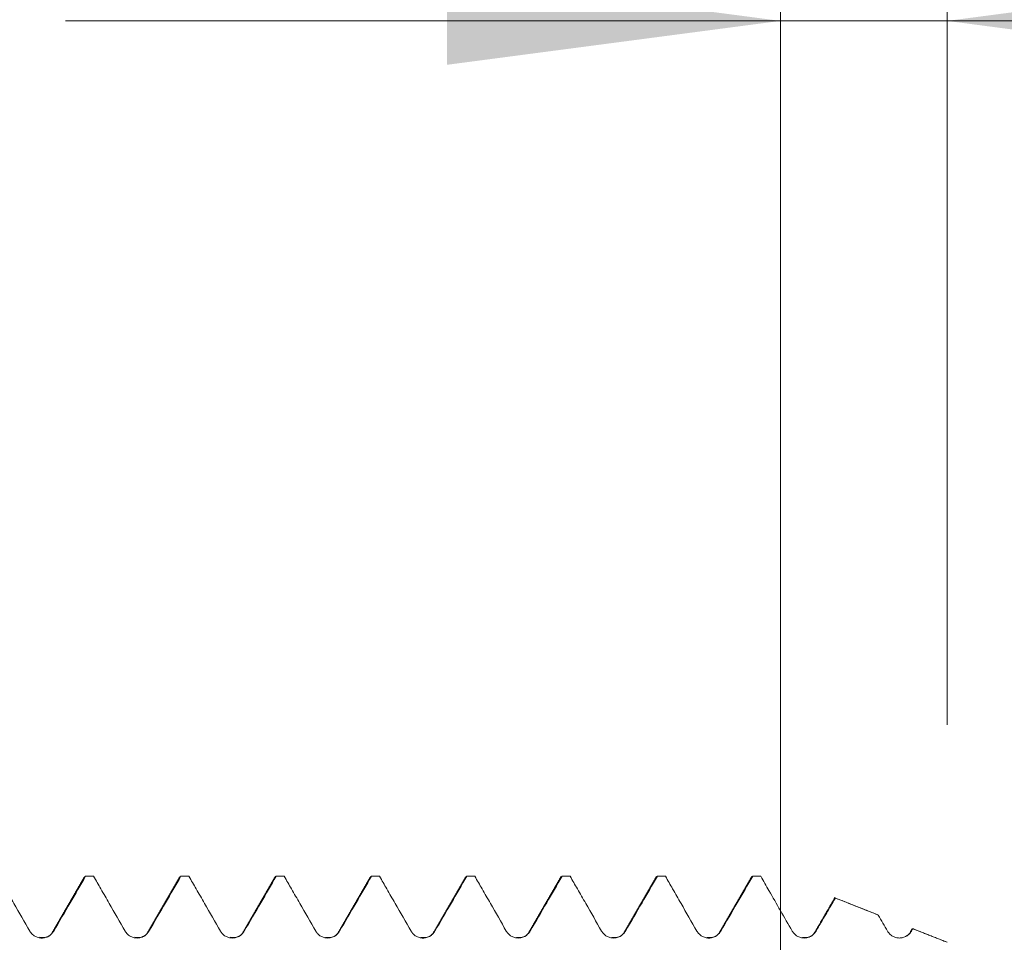
# Model space of a CAD drawing. Units: millimetres. Extents: x -23 to 88, y -82 to 33.
# Drawn here: x 57 to 68, y 4 to 14 of the extents above; entities that cross this region are included whole.
import ezdxf

# ---------------------------------------------------------------- set-up
doc = ezdxf.new("R2010")
doc.units = ezdxf.units.MM
for name, color, linetype in [('1', 4, 'Continuous'), ('2', 7, 'Continuous'), ('SK2', 7, 'Continuous')]:
    doc.layers.add(name, color=color, linetype=linetype)
doc.styles.add('iso_b_vert', font='simplex.shx')
doc.dimstyles.get("Standard").update_dxf_attribs({"dimtxt": 0.18, "dimasz": 0.18, "dimexe": 0.18, "dimexo": 0.0625, "dimgap": 0.09, "dimtad": 1, "dimzin": 0, "dimdsep": 52, "dimtxsty": 'Standard', "dimcen": 0.09, "dimadec": 0, "dimazin": 0, "dimtfac": 1, "dimtdec": 4, "dimtofl": 0, "dimtmove": 0, "dimatfit": 3, "dimfxl": 1, "dimtolj": 1, "dimtzin": 0, "dimarcsym": 0})

# ---------------------------------------------------------------- blocks, each defined once
blk = doc.blocks.new('_U0')
at = {"layer": '2', "lineweight": 13}
for p, q in [((86.5, -5.073063), (86.5, 30.252661)), ((68.5875, 5.073063), (88.5, 5.073063)), ((68.5875, -5.073063), (88.5, -5.073063))]:
    blk.add_line(p, q, dxfattribs=at)
at = {"layer": '2', "lineweight": 18}
for points in [[(86.5, 5.073063), (86.960784, 1.573065), (86.039216, 1.573062)], [(86.5, -5.073063), (86.039216, -1.573065), (86.960784, -1.573062)]]:
    blk.add_solid(points, dxfattribs=at)
at = {"layer": '2', "lineweight": 18, "insert": (85.908886, 15.208063), "char_height": 3, "attachment_point": 7, "rotation": 90, "line_spacing_factor": 1.084337, "style": 'iso_b_vert'}
blk.add_mtext('\\W0.7161;M10x1.00', dxfattribs=at)
blk = doc.blocks.new('_U1')
at = {"layer": 'SK2', "lineweight": 13}
for p, q in [((65.25, 1.5875), (65.25, 16.043831)), ((67, 6.660563), (67, 16.043831)), ((74.5, 14.043831), (57.75, 14.043831))]:
    blk.add_line(p, q, dxfattribs=at)
at = {"layer": 'SK2', "lineweight": 18}
for points in [[(65.25, 14.043831), (61.750002, 13.583047), (61.749998, 14.504614)], [(67, 14.043831), (70.499998, 14.504614), (70.500002, 13.583047)]]:
    blk.add_solid(points, dxfattribs=at)
at = {"layer": 'SK2', "lineweight": 18, "attachment_point": 7, "line_spacing_factor": 1.084337, "style": 'iso_b_vert'}
for s, insert, char_height in [('\\W0.6562;1.75', (63.138486, 21.928945), 3), ("\\W0.6844;'E'", (63.164986, 14.826464), 3.5)]:
    blk.add_mtext(s, dxfattribs=dict(at, insert=insert, char_height=char_height))

msp = doc.modelspace()

# ---------------------------------------------------------------- linework, layer by layer
at = {"layer": '1', "lineweight": 18}
for p, q in [((57.9562, 5.0731), (57.9599, 5.0717)), ((58.0403, 5.0731), (57.9562, 5.0731)), ((58.044, 5.0717), (58.0403, 5.0731)), ((58.9561, 5.0731), (58.9598, 5.0717)), ((59.0404, 5.0731), (58.9561, 5.0731)), ((59.044, 5.0717), (59.0404, 5.0731)), ((59.9476, 5.0656), (59.9533, 5.0722)), ((59.9562, 5.0731), (59.9598, 5.0717)), ((60.0403, 5.0731), (59.9562, 5.0731)), ((60.0439, 5.0717), (60.0403, 5.0731)), ((61.0402, 5.0731), (60.9562, 5.0731)), ((60.9563, 5.0731), (60.9599, 5.0718)), ((61.0439, 5.0718), (61.0402, 5.0731)), ((61.9562, 5.0731), (61.9598, 5.0718)), ((62.0403, 5.0731), (61.9562, 5.0731)), ((62.0439, 5.0718), (62.0403, 5.0731)), ((62.9562, 5.0731), (62.9597, 5.0718)), ((63.0403, 5.0731), (62.9562, 5.0731)), ((63.0439, 5.0718), (63.0403, 5.0731)), ((63.9562, 5.0731), (63.9597, 5.0718)), ((64.0403, 5.0731), (63.9562, 5.0731)), ((64.0438, 5.0718), (64.0403, 5.0731)), ((64.9476, 5.0656), (64.9493, 5.0683)), ((64.9562, 5.0731), (64.9597, 5.0718)), ((65.0403, 5.0731), (64.9562, 5.0731)), ((65.0424, 5.0726), (65.0403, 5.0731)), ((65.8247, 4.8453), (65.8257, 4.8448)), ((66.2769, 4.666), (66.2748, 4.6671))]:
    msp.add_line(p, q, dxfattribs=at)
for points, degree in [([(57.9496, 5.0691), (57.7817, 4.7787), (57.6137, 4.4884)], 2), ([(58.044, 5.0717), (58.0159, 5.0717), (57.9879, 5.0717), (57.9599, 5.0717)], 3), ([(58.9496, 5.0692), (58.7817, 4.7788), (58.6137, 4.4884)], 2), ([(59.044, 5.0717), (59.0159, 5.0717), (58.9879, 5.0717), (58.9598, 5.0717)], 3), ([(59.9496, 5.0692), (59.7817, 4.7788), (59.6137, 4.4885)], 2), ([(60.0439, 5.0717), (60.0159, 5.0717), (59.9879, 5.0717), (59.9598, 5.0717)], 3), ([(60.9496, 5.0691), (60.7817, 4.7787), (60.6137, 4.4884)], 2), ([(61.0439, 5.0718), (61.0159, 5.0718), (60.9879, 5.0718), (60.9599, 5.0718)], 3), ([(61.9495, 5.069), (61.7816, 4.7787), (61.6136, 4.4883)], 2), ([(62.0439, 5.0718), (62.0159, 5.0718), (61.9878, 5.0718), (61.9598, 5.0718)], 3), ([(62.9496, 5.0692), (62.7817, 4.7788), (62.6137, 4.4884)], 2), ([(63.0439, 5.0718), (63.0158, 5.0718), (62.9878, 5.0718), (62.9597, 5.0718)], 3), ([(63.9496, 5.0691), (63.7817, 4.7787), (63.6137, 4.4884)], 2), ([(64.0438, 5.0718), (64.0158, 5.0718), (63.9878, 5.0718), (63.9597, 5.0718)], 3), ([(64.9496, 5.0691), (64.7817, 4.7787), (64.6137, 4.4883)], 2), ([(65.0438, 5.0718), (65.0158, 5.0718), (64.9877, 5.0718), (64.9597, 5.0718)], 3), ([(65.0438, 5.0718), (65.0434, 5.0722), (65.0429, 5.0724), (65.0424, 5.0726)], 3), ([(65.8224, 4.8491), (65.718, 4.6688), (65.6137, 4.4884)], 2), ([(65.8257, 4.8448), (65.826, 4.8446), (65.8263, 4.8443), (65.8267, 4.8439)], 3), ([(66.2804, 4.6648), (65.8258, 4.8449)], 1), ([(65.8267, 4.8439), (65.9768, 4.7846), (66.1268, 4.7253), (66.2769, 4.666)], 3), ([(65.2502, 4.7127), (65.2915, 4.6407), (65.3327, 4.5688), (65.3739, 4.4968)], 3), ([(66.2769, 4.666), (66.3093, 4.6096), (66.3416, 4.5532), (66.3739, 4.4968)], 3), ([(65.6241, 4.4968), (65.6468, 4.5356), (65.6694, 4.5744), (65.692, 4.6132)], 3), ([(57.6137, 4.4884), (57.5746, 4.4159), (57.4765, 4.4321)], 2), ([(58.6137, 4.4884), (58.5745, 4.416), (58.4765, 4.4322)], 2), ([(59.6137, 4.4885), (59.5749, 4.4166), (59.4773, 4.4321)], 2), ([(60.6137, 4.4884), (60.5753, 4.4169), (60.4782, 4.4318)], 2), ([(61.6136, 4.4883), (61.5755, 4.4172), (61.4788, 4.4317)], 2), ([(62.6137, 4.4884), (62.5759, 4.4178), (62.4795, 4.4316)], 2), ([(63.6137, 4.4884), (63.5763, 4.4183), (63.4806, 4.4314)], 2), ([(64.6137, 4.4883), (64.5765, 4.4185), (64.4811, 4.4313)], 2), ([(65.6137, 4.4884), (65.577, 4.4193), (65.4821, 4.431)], 2), ([(66.6137, 4.4884), (66.6084, 4.4675), (66.5904, 4.454), (66.5612, 4.4397)], 3), ([(66.6339, 4.5233), (66.6238, 4.5059), (66.6137, 4.4884)], 2), ([(66.6241, 4.4968), (66.6291, 4.5054), (66.6342, 4.514), (66.6392, 4.5226)], 3), ([(66.6305, 4.5175), (66.6335, 4.5227), (66.6364, 4.5244), (66.6392, 4.5226)], 3), ([(67, 4.3798), (66.6389, 4.5228)], 1), ([(66.6392, 4.5226), (66.7595, 4.4751), (66.8797, 4.4274), (67, 4.3798)], 3)]:
    msp.add_open_spline(points, degree=degree, dxfattribs=at)
for points, knots in [([(57.6244, 4.4967), (57.6823, 4.596), (57.7403, 4.6953), (57.8521, 4.887), (57.906, 4.9794), (57.9599, 5.0717)], [0, 0, 0, 0, 0.5181977, 0.5181977, 1, 1, 1, 1]), ([(58.044, 5.0717), (58.0692, 5.0278), (58.0945, 4.9839), (58.149, 4.8891), (58.1782, 4.8382), (58.2631, 4.6905), (58.3186, 4.5936), (58.3741, 4.4967)], [0, 0, 0, 0, 0.2292194, 0.2292194, 0.4947248, 0.4947248, 1, 1, 1, 1]), ([(58.6243, 4.4968), (58.6823, 4.5961), (58.7402, 4.6954), (58.8521, 4.8871), (58.9059, 4.9794), (58.9598, 5.0717)], [0, 0, 0, 0, 0.5182715, 0.5182715, 1, 1, 1, 1]), ([(59.044, 5.0717), (59.0693, 5.0279), (59.0945, 4.984), (59.1489, 4.8893), (59.1782, 4.8384), (59.263, 4.6906), (59.3186, 4.5937), (59.3741, 4.4968)], [0, 0, 0, 0, 0.2289858, 0.2289858, 0.4945396, 0.4945396, 1, 1, 1, 1]), ([(59.6243, 4.4968), (59.6823, 4.5961), (59.7402, 4.6954), (59.852, 4.8871), (59.9059, 4.9794), (59.9598, 5.0717)], [0, 0, 0, 0, 0.5181582, 0.5181582, 1, 1, 1, 1]), ([(60.0439, 5.0717), (60.0692, 5.0279), (60.0944, 4.984), (60.1489, 4.8892), (60.1781, 4.8383), (60.263, 4.6905), (60.3186, 4.5936), (60.3741, 4.4967)], [0, 0, 0, 0, 0.2290997, 0.2290997, 0.4945966, 0.4945966, 1, 1, 1, 1]), ([(60.6243, 4.4967), (60.6822, 4.596), (60.7402, 4.6953), (60.852, 4.887), (60.906, 4.9794), (60.9599, 5.0718)], [0, 0, 0, 0, 0.5180935, 0.5180935, 1, 1, 1, 1]), ([(61.0439, 5.0718), (61.0691, 5.0278), (61.0944, 4.9839), (61.1489, 4.8891), (61.1781, 4.8382), (61.2629, 4.6905), (61.3185, 4.5936), (61.374, 4.4967)], [0, 0, 0, 0, 0.229227, 0.229227, 0.4946845, 0.4946845, 1, 1, 1, 1]), ([(61.6243, 4.4967), (61.6822, 4.596), (61.7402, 4.6953), (61.852, 4.887), (61.9059, 4.9794), (61.9598, 5.0718)], [0, 0, 0, 0, 0.5181482, 0.5181482, 1, 1, 1, 1]), ([(62.0439, 5.0718), (62.0691, 5.0279), (62.0944, 4.984), (62.1489, 4.8892), (62.1781, 4.8383), (62.2629, 4.6906), (62.3185, 4.5937), (62.374, 4.4968)], [0, 0, 0, 0, 0.2290829, 0.2290829, 0.494584, 0.494584, 1, 1, 1, 1]), ([(62.6242, 4.4968), (62.6822, 4.5961), (62.7401, 4.6955), (62.852, 4.8871), (62.9058, 4.9795), (62.9597, 5.0718)], [0, 0, 0, 0, 0.518225, 0.518225, 1, 1, 1, 1]), ([(63.0439, 5.0718), (63.0691, 5.0279), (63.0944, 4.9841), (63.1488, 4.8893), (63.178, 4.8384), (63.2629, 4.6906), (63.3185, 4.5937), (63.374, 4.4968)], [0, 0, 0, 0, 0.2289896, 0.2289896, 0.4944903, 0.4944903, 1, 1, 1, 1]), ([(63.6242, 4.4968), (63.6822, 4.5961), (63.7401, 4.6954), (63.8519, 4.8871), (63.9058, 4.9795), (63.9597, 5.0718)], [0, 0, 0, 0, 0.5181747, 0.5181747, 1, 1, 1, 1]), ([(64.0438, 5.0718), (64.0691, 5.0279), (64.0943, 4.984), (64.1488, 4.8892), (64.178, 4.8383), (64.2628, 4.6906), (64.3184, 4.5936), (64.374, 4.4967)], [0, 0, 0, 0, 0.2291316, 0.2291316, 0.4945787, 0.4945787, 1, 1, 1, 1]), ([(64.6242, 4.4967), (64.6821, 4.5961), (64.7401, 4.6954), (64.8519, 4.8871), (64.9058, 4.9795), (64.9597, 5.0718)], [0, 0, 0, 0, 0.518188, 0.518188, 1, 1, 1, 1]), ([(65.0438, 5.0718), (65.0725, 5.022), (65.1011, 4.9722), (65.1699, 4.8525), (65.2101, 4.7826), (65.2502, 4.7127)], [0, 0, 0, 0, 0.4162137, 0.4162137, 1, 1, 1, 1]), ([(57.0838, 5.0025), (57.0958, 4.9817), (57.1077, 4.9608), (57.149, 4.8891), (57.1782, 4.8382), (57.2631, 4.6904), (57.3186, 4.5936), (57.3742, 4.4967)], [0, 0, 0, 0, 0.1237632, 0.1237632, 0.4255766, 0.4255766, 1, 1, 1, 1]), ([(65.692, 4.6132), (65.7217, 4.6641), (65.7514, 4.715), (65.7963, 4.7919), (65.8115, 4.8179), (65.8267, 4.8439)], [0, 0, 0, 0, 0.6617856, 0.6617856, 1, 1, 1, 1]), ([(57.3742, 4.4967), (57.3805, 4.4857), (57.388, 4.4758), (57.4013, 4.4624), (57.4061, 4.4582), (57.4161, 4.4505), (57.4265, 4.4435), (57.4378, 4.4379), (57.4495, 4.4331), (57.4556, 4.431), (57.4677, 4.4278), (57.4739, 4.4266), (57.4864, 4.4249), (57.4928, 4.4245), (57.5118, 4.4246), (57.5243, 4.4262), (57.5427, 4.4312), (57.5487, 4.4332), (57.5604, 4.4381), (57.566, 4.4409), (57.5769, 4.4471), (57.5822, 4.4507), (57.5922, 4.4584), (57.6017, 4.4666), (57.6099, 4.476), (57.6176, 4.486), (57.6212, 4.4912), (57.6244, 4.4967)], [0, 0, 0, 0, 0.125, 0.125, 0.1875, 0.1875, 0.25, 0.3125, 0.3125, 0.375, 0.375, 0.4375, 0.4375, 0.5, 0.5, 0.625, 0.625, 0.6875, 0.6875, 0.75, 0.75, 0.8125, 0.8125, 0.875, 0.9375, 0.9375, 1, 1, 1, 1]), ([(58.3741, 4.4967), (58.3804, 4.4857), (58.388, 4.4758), (58.4013, 4.4624), (58.4061, 4.4582), (58.4161, 4.4505), (58.4265, 4.4436), (58.4378, 4.438), (58.4495, 4.4331), (58.4555, 4.4311), (58.4677, 4.4278), (58.4739, 4.4266), (58.4864, 4.425), (58.4928, 4.4246), (58.5118, 4.4246), (58.5243, 4.4263), (58.5427, 4.4312), (58.5487, 4.4333), (58.5603, 4.4381), (58.566, 4.4409), (58.5768, 4.4472), (58.5821, 4.4507), (58.5922, 4.4584), (58.6016, 4.4667), (58.6099, 4.4761), (58.6176, 4.486), (58.6212, 4.4913), (58.6243, 4.4968)], [0, 0, 0, 0, 0.125, 0.125, 0.1875, 0.1875, 0.25, 0.3125, 0.3125, 0.375, 0.375, 0.4375, 0.4375, 0.5, 0.5, 0.625, 0.625, 0.6875, 0.6875, 0.75, 0.75, 0.8125, 0.8125, 0.875, 0.9375, 0.9375, 1, 1, 1, 1]), ([(59.3741, 4.4968), (59.3804, 4.4858), (59.388, 4.4759), (59.4013, 4.4626), (59.4061, 4.4583), (59.416, 4.4507), (59.4265, 4.4437), (59.4378, 4.4381), (59.4495, 4.4332), (59.4555, 4.4312), (59.4677, 4.4279), (59.4738, 4.4267), (59.4863, 4.4251), (59.4927, 4.4247), (59.5118, 4.4247), (59.5242, 4.4264), (59.5426, 4.4313), (59.5487, 4.4334), (59.5603, 4.4382), (59.5659, 4.441), (59.5768, 4.4473), (59.5821, 4.4508), (59.5921, 4.4585), (59.6016, 4.4667), (59.6099, 4.4761), (59.6176, 4.4861), (59.6211, 4.4913), (59.6243, 4.4968)], [0, 0, 0, 0, 0.125, 0.125, 0.1875, 0.1875, 0.25, 0.3125, 0.3125, 0.375, 0.375, 0.4375, 0.4375, 0.5, 0.5, 0.625, 0.625, 0.6875, 0.6875, 0.75, 0.75, 0.8125, 0.8125, 0.875, 0.9375, 0.9375, 1, 1, 1, 1]), ([(60.3741, 4.4967), (60.3804, 4.4857), (60.3879, 4.4758), (60.4012, 4.4625), (60.406, 4.4582), (60.416, 4.4506), (60.4264, 4.4436), (60.4377, 4.438), (60.4495, 4.4331), (60.4555, 4.4311), (60.4676, 4.4278), (60.4738, 4.4266), (60.4863, 4.425), (60.4927, 4.4246), (60.5117, 4.4246), (60.5242, 4.4263), (60.5426, 4.4312), (60.5486, 4.4333), (60.5603, 4.4381), (60.5659, 4.4409), (60.5768, 4.4472), (60.5821, 4.4507), (60.5921, 4.4584), (60.6016, 4.4666), (60.6098, 4.476), (60.6176, 4.486), (60.6211, 4.4912), (60.6243, 4.4967)], [0, 0, 0, 0, 0.125, 0.125, 0.1875, 0.1875, 0.25, 0.3125, 0.3125, 0.375, 0.375, 0.4375, 0.4375, 0.5, 0.5, 0.625, 0.625, 0.6875, 0.6875, 0.75, 0.75, 0.8125, 0.8125, 0.875, 0.9375, 0.9375, 1, 1, 1, 1]), ([(61.374, 4.4967), (61.3803, 4.4857), (61.3879, 4.4758), (61.4012, 4.4624), (61.406, 4.4582), (61.416, 4.4505), (61.4264, 4.4435), (61.4377, 4.4379), (61.4494, 4.4331), (61.4554, 4.431), (61.4676, 4.4278), (61.4738, 4.4266), (61.4863, 4.4249), (61.4927, 4.4245), (61.5117, 4.4246), (61.5242, 4.4262), (61.5426, 4.4312), (61.5486, 4.4332), (61.5602, 4.4381), (61.5659, 4.4408), (61.5768, 4.4471), (61.582, 4.4507), (61.5921, 4.4584), (61.6015, 4.4666), (61.6098, 4.476), (61.6175, 4.486), (61.6211, 4.4912), (61.6243, 4.4967)], [0, 0, 0, 0, 0.125, 0.125, 0.1875, 0.1875, 0.25, 0.3125, 0.3125, 0.375, 0.375, 0.4375, 0.4375, 0.5, 0.5, 0.625, 0.625, 0.6875, 0.6875, 0.75, 0.75, 0.8125, 0.8125, 0.875, 0.9375, 0.9375, 1, 1, 1, 1]), ([(62.374, 4.4968), (62.3803, 4.4858), (62.3879, 4.4759), (62.4012, 4.4625), (62.406, 4.4583), (62.4159, 4.4506), (62.4264, 4.4436), (62.4377, 4.438), (62.4494, 4.4332), (62.4554, 4.4311), (62.4676, 4.4279), (62.4737, 4.4267), (62.4863, 4.425), (62.4927, 4.4246), (62.5117, 4.4247), (62.5242, 4.4263), (62.5425, 4.4313), (62.5486, 4.4333), (62.5602, 4.4382), (62.5658, 4.441), (62.5767, 4.4472), (62.582, 4.4508), (62.5921, 4.4585), (62.6015, 4.4667), (62.6098, 4.4761), (62.6175, 4.4861), (62.621, 4.4913), (62.6242, 4.4968)], [0, 0, 0, 0, 0.125, 0.125, 0.1875, 0.1875, 0.25, 0.3125, 0.3125, 0.375, 0.375, 0.4375, 0.4375, 0.5, 0.5, 0.625, 0.625, 0.6875, 0.6875, 0.75, 0.75, 0.8125, 0.8125, 0.875, 0.9375, 0.9375, 1, 1, 1, 1]), ([(63.374, 4.4968), (63.3803, 4.4858), (63.3879, 4.4759), (63.4011, 4.4625), (63.4059, 4.4583), (63.4159, 4.4506), (63.4263, 4.4436), (63.4376, 4.4381), (63.4494, 4.4332), (63.4554, 4.4311), (63.4675, 4.4279), (63.4737, 4.4267), (63.4862, 4.425), (63.4926, 4.4246), (63.5116, 4.4247), (63.5241, 4.4263), (63.5425, 4.4313), (63.5485, 4.4333), (63.5602, 4.4382), (63.5658, 4.4409), (63.5767, 4.4472), (63.582, 4.4508), (63.592, 4.4585), (63.6015, 4.4667), (63.6098, 4.4761), (63.6175, 4.4861), (63.621, 4.4913), (63.6242, 4.4968)], [0, 0, 0, 0, 0.125, 0.125, 0.1875, 0.1875, 0.25, 0.3125, 0.3125, 0.375, 0.375, 0.4375, 0.4375, 0.5, 0.5, 0.625, 0.625, 0.6875, 0.6875, 0.75, 0.75, 0.8125, 0.8125, 0.875, 0.9375, 0.9375, 1, 1, 1, 1]), ([(64.374, 4.4967), (64.3802, 4.4857), (64.3878, 4.4758), (64.4011, 4.4624), (64.4059, 4.4582), (64.4159, 4.4505), (64.4263, 4.4435), (64.4376, 4.438), (64.4493, 4.4331), (64.4554, 4.4311), (64.4675, 4.4278), (64.4737, 4.4266), (64.4862, 4.425), (64.4926, 4.4245), (64.5116, 4.4246), (64.5241, 4.4262), (64.5425, 4.4312), (64.5485, 4.4333), (64.5601, 4.4381), (64.5658, 4.4409), (64.5767, 4.4472), (64.582, 4.4507), (64.592, 4.4584), (64.6014, 4.4667), (64.6097, 4.476), (64.6174, 4.486), (64.621, 4.4913), (64.6242, 4.4967)], [0, 0, 0, 0, 0.125, 0.125, 0.1875, 0.1875, 0.25, 0.3125, 0.3125, 0.375, 0.375, 0.4375, 0.4375, 0.5, 0.5, 0.625, 0.625, 0.6875, 0.6875, 0.75, 0.75, 0.8125, 0.8125, 0.875, 0.9375, 0.9375, 1, 1, 1, 1]), ([(65.3739, 4.4968), (65.3802, 4.4858), (65.3878, 4.4759), (65.4011, 4.4625), (65.4058, 4.4583), (65.4158, 4.4506), (65.4262, 4.4437), (65.4375, 4.4381), (65.4492, 4.4332), (65.4553, 4.4312), (65.4674, 4.4279), (65.4736, 4.4267), (65.4861, 4.425), (65.4924, 4.4246), (65.5115, 4.4246), (65.5243, 4.4264), (65.5425, 4.4313), (65.5484, 4.4333), (65.5601, 4.4382), (65.5658, 4.441), (65.5822, 4.4504), (65.5921, 4.4581), (65.6101, 4.4759), (65.6178, 4.4859), (65.6241, 4.4968)], [0, 0, 0, 0, 0.125, 0.125, 0.1875, 0.1875, 0.25, 0.3125, 0.3125, 0.375, 0.375, 0.4375, 0.4375, 0.5, 0.5, 0.625, 0.625, 0.6875, 0.6875, 0.75, 0.75, 0.875, 0.875, 1, 1, 1, 1]), ([(66.3739, 4.4968), (66.3802, 4.4858), (66.3878, 4.4759), (66.401, 4.4625), (66.4058, 4.4583), (66.4158, 4.4506), (66.4262, 4.4436), (66.4375, 4.438), (66.4493, 4.4332), (66.4553, 4.4311), (66.4675, 4.4279), (66.4736, 4.4267), (66.4861, 4.425), (66.4925, 4.4246), (66.5116, 4.4246), (66.524, 4.4263), (66.5424, 4.4313), (66.5485, 4.4333), (66.5601, 4.4382), (66.5657, 4.4409), (66.5766, 4.4472), (66.5819, 4.4508), (66.5919, 4.4585), (66.6014, 4.4667), (66.6097, 4.4761), (66.6174, 4.4861), (66.6209, 4.4913), (66.6241, 4.4968)], [0, 0, 0, 0, 0.125, 0.125, 0.1875, 0.1875, 0.25, 0.3125, 0.3125, 0.375, 0.375, 0.4375, 0.4375, 0.5, 0.5, 0.625, 0.625, 0.6875, 0.6875, 0.75, 0.75, 0.8125, 0.8125, 0.875, 0.9375, 0.9375, 1, 1, 1, 1])]:
    msp.add_open_spline(points, degree=3, knots=knots, dxfattribs=at)
at = {"layer": '1', "lineweight": 13}
for points, degree in [([(65.692, 4.6132), (65.7589, 4.729), (65.8257, 4.8448)], 2), ([(60.6137, 4.4884), (60.6172, 4.4945), (60.6208, 4.4973), (60.6243, 4.4967)], 3)]:
    msp.add_open_spline(points, degree=degree, dxfattribs=at)

# ---------------------------------------------------------------- dimensions: what is measured, and where the dimension line sits
at = {"layer": '2', "lineweight": 18}
dim = msp.add_linear_dim(base=(86.5, -5.0731), p1=(67, 5.0731), p2=(67, -5.0731), angle=90, dimstyle='Standard', override={"dimtxt": 3, "dimasz": 3.5, "dimexe": 2, "dimexo": 1.5875, "dimgap": 1.5, "dimtad": 1, "dimtih": 0, "dimtoh": 0, "dimdec": 3, "dimlfac": 1, "dimzin": 8, "dimdsep": 46, "dimlunit": 2, "dimpost": '', "dimtxsty": 'iso_b_vert', "dimsah": 1, "dimse1": 0, "dimse2": 0, "dimsd1": 0, "dimsd2": 0, "dimclrd": 2, "dimclre": 2, "dimclrt": 2, "dimtol": 0, "dimtm": -0.1, "dimtfac": 1.166667, "dimtdec": 3, "dimtofl": 1, "dimtmove": 0, "dimtzin": 8, "dimlwd": 13, "dimlwe": 13}, dxfattribs=at)
dim.commit()
dim.dimension.update_dxf_attribs({"geometry": '_U0', "text_midpoint": (86.5, 23.7873)})
at = {"layer": 'SK2', "lineweight": 18}
dim = msp.add_linear_dim(base=(65.25, 14.0438), p1=(67, 5.0731), p2=(65.25, 0), dimstyle='Standard', override={"dimtxt": 3, "dimasz": 3.5, "dimexe": 2, "dimexo": 1.5875, "dimgap": 1.5, "dimtad": 1, "dimtih": 1, "dimtoh": 0, "dimdec": 3, "dimlfac": 1, "dimzin": 8, "dimdsep": 46, "dimlunit": 2, "dimpost": '<>', "dimtxsty": 'iso_b_vert', "dimsah": 1, "dimse1": 0, "dimse2": 0, "dimsd1": 0, "dimsd2": 0, "dimclrd": 2, "dimclre": 2, "dimclrt": 2, "dimtol": 0, "dimtm": -0.1, "dimtfac": 1.166667, "dimtdec": 3, "dimtofl": 1, "dimtmove": 0, "dimtzin": 8, "dimlwd": 13, "dimlwe": 13}, dxfattribs=at)
dim.commit()
dim.dimension.update_dxf_attribs({"geometry": '_U1', "text_midpoint": (66.125, 14.0438)})

doc.saveas('drawing.dxf')
